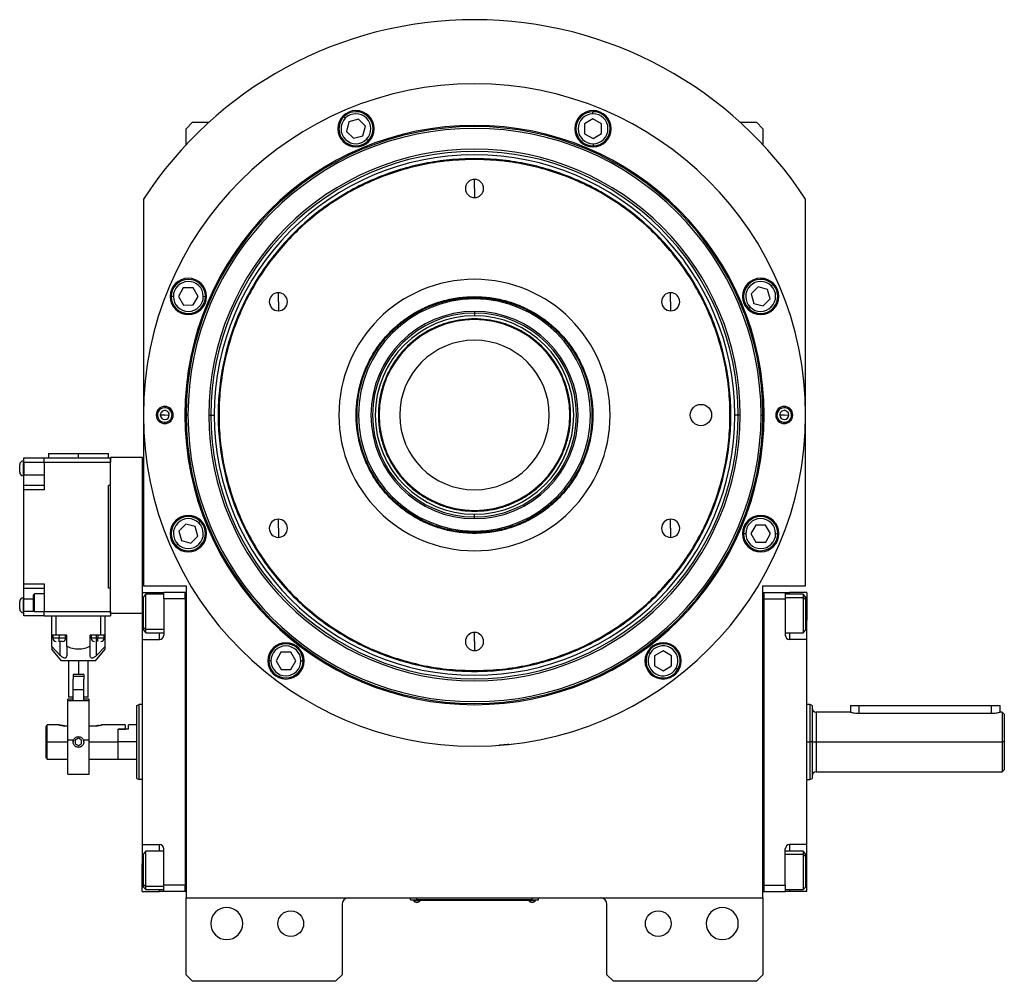
# Model space of a CAD drawing. Units: millimetres. Extents: x 495 to 3965, y 540 to 2610.
# Drawn here: x 1329 to 1790, y 2160 to 2610 of the extents above; entities that cross this region are included whole.
import ezdxf

# ---------------------------------------------------------------- set-up
doc = ezdxf.new("R2010")
doc.units = ezdxf.units.MM

msp = doc.modelspace()

# ---------------------------------------------------------------- linework, layer by layer
at = {"color": 7, "linetype": 'Continuous', "lineweight": 25}
for p, q in [((1481.23, 2563.88), (1480.51, 2564.58)), ((1487.37, 2563.43), (1482.92, 2562.21)), ((1490.66, 2560.19), (1487.37, 2563.43)), ((1597.16, 2563.58), (1593.17, 2561.24)), ((1597.14, 2565.96), (1597.13, 2566.96)), ((1601.17, 2561.3), (1597.16, 2563.58)), ((1409.7, 2562), (1406.7, 2559)), ((1406.7, 2551.49), (1406.7, 2559)), ((1409.7, 2562), (1417.38, 2562)), ((1482.92, 2562.21), (1481.76, 2557.74)), ((1489.5, 2555.72), (1490.66, 2560.19)), ((1593.17, 2561.24), (1593.2, 2556.63)), ((1601.2, 2556.68), (1601.17, 2561.3)), ((1666.02, 2562), (1673.7, 2562)), ((1676.7, 2559), (1673.7, 2562)), ((1676.7, 2559), (1676.7, 2551.49)), ((1481.76, 2557.74), (1485.05, 2554.49)), ((1485.05, 2554.49), (1489.5, 2555.72)), ((1491.19, 2554.05), (1491.91, 2553.35)), ((1593.2, 2556.63), (1597.22, 2554.34)), ((1597.22, 2554.34), (1601.2, 2556.68)), ((1597.24, 2551.96), (1597.24, 2550.96)), ((1541.7, 2544.6), (1541.7, 2545)), ((1541.7, 2531), (1541.7, 2535.25)), ((1541.7, 2531), (1541.7, 2526.75)), ((1386.7, 2526), (1386.7, 2345)), ((1696.7, 2345), (1696.7, 2526)), ((1405.4, 2484.47), (1403.12, 2480.46)), ((1410.02, 2484.51), (1405.4, 2484.47)), ((1412.35, 2480.52), (1410.02, 2484.51)), ((1674.43, 2484.94), (1671.19, 2481.65)), ((1678.9, 2483.78), (1674.43, 2484.94)), ((1680.58, 2485.47), (1681.28, 2486.19)), ((1400.74, 2480.44), (1399.74, 2480.43)), ((1403.12, 2480.46), (1405.45, 2476.47)), ((1410.07, 2476.51), (1412.35, 2480.52)), ((1414.74, 2480.54), (1415.74, 2480.55)), ((1449.9, 2478), (1449.9, 2482.25)), ((1541.7, 2480.4), (1541.7, 2480)), ((1541.7, 2479.31), (1541.7, 2480)), ((1633.5, 2478), (1633.5, 2482.25)), ((1671.19, 2481.65), (1672.42, 2477.2)), ((1680.13, 2479.33), (1678.9, 2483.78)), ((1405.45, 2476.47), (1410.07, 2476.51)), ((1449.9, 2478), (1449.9, 2473.75)), ((1633.5, 2478), (1633.5, 2473.75)), ((1670.75, 2475.5), (1670.04, 2474.79)), ((1672.42, 2477.2), (1676.89, 2476.04)), ((1676.89, 2476.04), (1680.13, 2479.33)), ((1541.7, 2473.5), (1541.7, 2472.71)), ((1541.7, 2472.71), (1541.7, 2471.44)), ((1541.7, 2469.64), (1541.7, 2470)), ((1392.7, 2424.78), (1393.28, 2424.81)), ((1396.7, 2425), (1394.6, 2424.89)), ((1396.7, 2425), (1398.8, 2425.11)), ((1400.69, 2425.22), (1400.12, 2425.19)), ((1406.15, 2425), (1406.7, 2425)), ((1407.56, 2425), (1406.7, 2425)), ((1417.33, 2425), (1418.31, 2425)), ((1418.31, 2425), (1419.9, 2425)), ((1665.09, 2425), (1663.5, 2425)), ((1666.07, 2425), (1665.09, 2425)), ((1675.83, 2425), (1676.7, 2425)), ((1677.24, 2425), (1676.7, 2425)), ((1682.7, 2424.78), (1683.28, 2424.81)), ((1686.7, 2425), (1684.6, 2424.89)), ((1686.7, 2425), (1688.8, 2425.11)), ((1690.69, 2425.22), (1690.12, 2425.19)), ((1342.3, 2407), (1342.3, 2405)), ((1342.3, 2407), (1356.3, 2407)), ((1356.3, 2405), (1356.3, 2407)), ((1356.3, 2407), (1370.3, 2407)), ((1370.3, 2405), (1370.3, 2407)), ((1328.8, 2398.25), (1328.8, 2401.75)), ((1330.55, 2396.5), (1330.55, 2403.5)), ((1330.8, 2403.5), (1330.55, 2403.5)), ((1330.8, 2405), (1340.3, 2405)), ((1330.8, 2403), (1330.8, 2405)), ((1330.8, 2403), (1340.3, 2403)), ((1330.8, 2403), (1330.8, 2397)), ((1340.3, 2405), (1371.3, 2405)), ((1340.3, 2403), (1340.3, 2405)), ((1340.3, 2403), (1340.3, 2390)), ((1340.3, 2403), (1371.3, 2403)), ((1371.3, 2405), (1371.3, 2403)), ((1371.3, 2392), (1371.3, 2403)), ((1371.35, 2332.1), (1371.35, 2405.1)), ((1386.35, 2405.1), (1371.35, 2405.1)), ((1386.35, 2342), (1386.35, 2405.1)), ((1330.8, 2397), (1340.3, 2397)), ((1330.8, 2392), (1330.8, 2397)), ((1371.35, 2399.6), (1371.3, 2399.6)), ((1386.35, 2352), (1386.35, 2401)), ((1386.7, 2401), (1386.35, 2401)), ((1330.8, 2396.5), (1330.55, 2396.5)), ((1371.35, 2394.6), (1371.3, 2394.6)), ((1340.3, 2392), (1330.8, 2392)), ((1330.8, 2390), (1330.8, 2392)), ((1340.3, 2390), (1330.8, 2390)), ((1330.8, 2346), (1330.8, 2390)), ((1371.3, 2392), (1370.3, 2392)), ((1370.3, 2344), (1370.3, 2392)), ((1541.7, 2380.36), (1541.7, 2380)), ((1541.7, 2377.29), (1541.7, 2378.56)), ((1406.51, 2373.96), (1403.27, 2370.67)), ((1410.98, 2372.8), (1406.51, 2373.96)), ((1412.65, 2374.5), (1413.35, 2375.21)), ((1449.9, 2372), (1449.9, 2376.25)), ((1541.7, 2376.5), (1541.7, 2377.29)), ((1633.5, 2372), (1633.5, 2376.25)), ((1403.27, 2370.67), (1404.49, 2366.22)), ((1412.21, 2368.35), (1410.98, 2372.8)), ((1449.9, 2372), (1449.9, 2367.75)), ((1541.7, 2370.69), (1541.7, 2370)), ((1541.7, 2369.6), (1541.7, 2370)), ((1633.5, 2372), (1633.5, 2367.75)), ((1668.66, 2369.46), (1667.66, 2369.45)), ((1673.32, 2373.49), (1671.04, 2369.48)), ((1671.04, 2369.48), (1673.38, 2365.49)), ((1677.94, 2373.53), (1673.32, 2373.49)), ((1680.28, 2369.54), (1677.94, 2373.53)), ((1678, 2365.53), (1680.28, 2369.54)), ((1682.66, 2369.56), (1683.66, 2369.57)), ((1402.82, 2364.53), (1402.12, 2363.81)), ((1404.49, 2366.22), (1408.96, 2365.06)), ((1408.96, 2365.06), (1412.21, 2368.35)), ((1673.38, 2365.49), (1678, 2365.53)), ((1386.7, 2352), (1386.35, 2352)), ((1330.8, 2346), (1340.3, 2346)), ((1330.8, 2344), (1330.8, 2346)), ((1330.8, 2344), (1340.3, 2344)), ((1330.8, 2339), (1330.8, 2344)), ((1340.3, 2346), (1340.3, 2333)), ((1371.3, 2344), (1370.3, 2344)), ((1371.3, 2333), (1371.3, 2344)), ((1386.2, 2342), (1394.2, 2342)), ((1386.2, 2342), (1386.2, 2329)), ((1386.7, 2345), (1406.7, 2345)), ((1394.2, 2342), (1396.2, 2342)), ((1406.2, 2342), (1396.2, 2342)), ((1396.2, 2339), (1396.2, 2342)), ((1406.2, 2339), (1406.2, 2342)), ((1406.7, 2342), (1406.2, 2342)), ((1406.7, 2345), (1406.7, 2199)), ((1676.7, 2199), (1676.7, 2345)), ((1676.7, 2345), (1696.7, 2345)), ((1676.7, 2342), (1677.2, 2342)), ((1677.2, 2342), (1677.2, 2202)), ((1677.2, 2342), (1687.2, 2342)), ((1687.2, 2342), (1687.2, 2339)), ((1687.2, 2342), (1689.2, 2342)), ((1697.2, 2342), (1689.2, 2342)), ((1697.2, 2342), (1697.2, 2329)), ((1328.8, 2334.25), (1328.8, 2337.75)), ((1330.55, 2332.5), (1330.55, 2339.5)), ((1330.8, 2339.5), (1330.55, 2339.5)), ((1330.8, 2333), (1330.8, 2339)), ((1335.3, 2340.85), (1335.8, 2341.35)), ((1340.3, 2341.35), (1335.8, 2341.35)), ((1371.35, 2339.6), (1371.3, 2339.6)), ((1387.9, 2341.1), (1386.7, 2339.9)), ((1386.7, 2325.57), (1386.7, 2339.9)), ((1396.2, 2341.1), (1387.9, 2341.1)), ((1406.2, 2339), (1396.2, 2339)), ((1396.2, 2339), (1396.2, 2322)), ((1406.2, 2339), (1406.2, 2205)), ((1406.2, 2339), (1406.2, 2339)), ((1677.2, 2339), (1687.2, 2339)), ((1695.5, 2341.1), (1687.2, 2341.1)), ((1687.2, 2339), (1687.2, 2322)), ((1696.7, 2339.9), (1695.5, 2341.1)), ((1696.7, 2338.63), (1695.5, 2339.64)), ((1696.7, 2339.9), (1696.7, 2338.63)), ((1696.7, 2338.63), (1696.7, 2324.3)), ((1330.8, 2332.5), (1330.55, 2332.5)), ((1330.8, 2331), (1330.8, 2333)), ((1335.3, 2333.35), (1335.8, 2332.85)), ((1340.3, 2332.85), (1335.8, 2332.85)), ((1340.3, 2333), (1371.3, 2333)), ((1340.3, 2331), (1340.3, 2333)), ((1371.35, 2334.6), (1371.3, 2334.6)), ((1371.3, 2333), (1371.3, 2331)), ((1340.3, 2331), (1330.8, 2331)), ((1340.3, 2331), (1371.3, 2331)), ((1343.8, 2322), (1343.8, 2331)), ((1345.8, 2322), (1345.8, 2331)), ((1366.8, 2322), (1366.8, 2331)), ((1368.8, 2322), (1368.8, 2331)), ((1386.2, 2332.1), (1371.35, 2332.1)), ((1386.2, 2329), (1386.2, 2320)), ((1697.2, 2320), (1697.2, 2329)), ((1386.7, 2325.57), (1387.9, 2324.57)), ((1386.7, 2324.3), (1386.7, 2325.57)), ((1386.7, 2324.3), (1387.9, 2323.1)), ((1387.9, 2323.1), (1396.2, 2323.1)), ((1541.7, 2319), (1541.7, 2323.25)), ((1687.2, 2323.1), (1695.5, 2323.1)), ((1695.5, 2323.1), (1696.7, 2324.3)), ((1345.8, 2322), (1343.8, 2322)), ((1343.8, 2316.74), (1343.8, 2322)), ((1344.3, 2322), (1344.3, 2320.5)), ((1350.8, 2322), (1345.8, 2322)), ((1347.3, 2319), (1347.04, 2319)), ((1347.3, 2322), (1347.3, 2320.5)), ((1348.76, 2319), (1347.3, 2319)), ((1350.3, 2320.5), (1350.3, 2322)), ((1350.8, 2316.74), (1350.8, 2322)), ((1366.8, 2322), (1361.8, 2322)), ((1361.8, 2316.74), (1361.8, 2322)), ((1362.3, 2322), (1362.3, 2320.5)), ((1364.8, 2312.53), (1364.8, 2322)), ((1365.3, 2322), (1365.3, 2320.5)), ((1368.8, 2322), (1366.8, 2322)), ((1368.3, 2320.5), (1368.3, 2322)), ((1368.8, 2316.74), (1368.8, 2322)), ((1386.2, 2320), (1386.2, 2224)), ((1386.2, 2320), (1394.2, 2320)), ((1541.7, 2319), (1541.7, 2314.75)), ((1697.2, 2320), (1689.2, 2320)), ((1697.2, 2224), (1697.2, 2320)), ((1347.8, 2312.53), (1343.8, 2316.74)), ((1348.3, 2310), (1343.8, 2315.36)), ((1350.8, 2316.74), (1350.8, 2312.53)), ((1361.8, 2312.53), (1361.8, 2316.74)), ((1364.3, 2310), (1368.8, 2315.36)), ((1368.8, 2316.74), (1364.8, 2312.53)), ((1451.09, 2313.95), (1448.81, 2309.93)), ((1455.71, 2313.98), (1451.09, 2313.95)), ((1458.05, 2310), (1455.71, 2313.98)), ((1623.88, 2313.42), (1623.01, 2313.91)), ((1629.94, 2314.58), (1625.95, 2312.24)), ((1633.95, 2312.3), (1629.94, 2314.58)), ((1364.3, 2310), (1348.3, 2310)), ((1351.7, 2310), (1351.7, 2293)), ((1356.3, 2310), (1356.3, 2303.5)), ((1360.9, 2293), (1360.9, 2310)), ((1446.43, 2309.91), (1445.43, 2309.91)), ((1448.81, 2309.93), (1451.15, 2305.95)), ((1455.77, 2305.98), (1458.05, 2310)), ((1460.43, 2310.01), (1461.43, 2310.02)), ((1625.95, 2312.24), (1625.99, 2307.63)), ((1633.99, 2307.68), (1633.95, 2312.3)), ((1451.15, 2305.95), (1455.77, 2305.98)), ((1541.7, 2305.4), (1541.7, 2305)), ((1625.99, 2307.63), (1630, 2305.35)), ((1630, 2305.35), (1633.99, 2307.68)), ((1636.06, 2306.51), (1636.93, 2306.01)), ((1356.3, 2303.5), (1353.8, 2303.5)), ((1353.8, 2303.5), (1353.8, 2301.39)), ((1358.8, 2302.7), (1353.8, 2302.7)), ((1353.8, 2296.35), (1353.8, 2301.39)), ((1358.8, 2303.5), (1356.3, 2303.5)), ((1358.8, 2303.5), (1358.8, 2301.39)), ((1358.8, 2296.35), (1358.8, 2301.39)), ((1358.8, 2296.35), (1353.8, 2296.35)), ((1353.8, 2291.56), (1353.8, 2296.35)), ((1358.8, 2291.56), (1358.8, 2296.35)), ((1353.8, 2292), (1351.3, 2292)), ((1351.3, 2291.32), (1351.3, 2292)), ((1361.3, 2291.32), (1351.3, 2291.32)), ((1351.3, 2272.84), (1351.3, 2291.32)), ((1353.8, 2293), (1351.7, 2293)), ((1360.9, 2293), (1358.8, 2293)), ((1361.3, 2292), (1358.8, 2292)), ((1361.3, 2291.32), (1361.3, 2292)), ((1361.3, 2272.84), (1361.3, 2291.32)), ((1383.7, 2289.14), (1384.7, 2289.5)), ((1386.2, 2289.5), (1384.7, 2289.5)), ((1698.71, 2289.5), (1697.2, 2289.5)), ((1699.71, 2289.13), (1698.69, 2289.5)), ((1717.7, 2289), (1717.7, 2286)), ((1717.7, 2289), (1721.7, 2289)), ((1721.7, 2289), (1783.7, 2289)), ((1783.7, 2289), (1787.7, 2289)), ((1787.7, 2286), (1787.7, 2289)), ((1717.7, 2286), (1701.7, 2286)), ((1721.7, 2285.42), (1783.7, 2285.42)), ((1788.71, 2286), (1787.7, 2286)), ((1789.7, 2284.99), (1788.69, 2286.01)), ((1341.2, 2272), (1341.2, 2279.25)), ((1347.2, 2280), (1341.7, 2280)), ((1341.7, 2272), (1341.7, 2280)), ((1349.7, 2279.6), (1351.3, 2279.6)), ((1361.3, 2279.6), (1364.7, 2279.6)), ((1378.2, 2280), (1367.2, 2280)), ((1374.7, 2278), (1374.9, 2278)), ((1374.7, 2278), (1378.2, 2278)), ((1374.7, 2278), (1374.7, 2272)), ((1374.9, 2272), (1374.9, 2278)), ((1379.7, 2278), (1374.9, 2278)), ((1378.2, 2280), (1378.2, 2278)), ((1383.7, 2280), (1379.7, 2280)), ((1379.7, 2278), (1379.7, 2280)), ((1351.3, 2257), (1351.3, 2272.84)), ((1353.94, 2272.84), (1351.3, 2272.84)), ((1353.96, 2272.87), (1353.8, 2272.02)), ((1356.3, 2273.73), (1354.8, 2272.87)), ((1354.8, 2272.87), (1354.8, 2271.13)), ((1357.8, 2272.87), (1356.3, 2273.73)), ((1357.8, 2271.13), (1357.8, 2272.87)), ((1361.3, 2272.84), (1358.65, 2272.84)), ((1361.3, 2257), (1361.3, 2272.84)), ((1341.2, 2272), (1341.7, 2272)), ((1341.2, 2264.5), (1341.2, 2272)), ((1341.7, 2264), (1341.7, 2272)), ((1354.8, 2271.13), (1356.3, 2270.27)), ((1356.3, 2270.27), (1357.8, 2271.13)), ((1356.3, 2269.5), (1357.18, 2269.66)), ((1374.7, 2272), (1374.7, 2264)), ((1383.7, 2272), (1374.9, 2272)), ((1374.9, 2264), (1374.9, 2272)), ((1699.7, 2272), (1698.7, 2272)), ((1701.7, 2272), (1788.7, 2272)), ((1789.7, 2272), (1788.7, 2272)), ((1341.2, 2264.5), (1341.7, 2264)), ((1341.7, 2264), (1351.3, 2264)), ((1361.3, 2264), (1374.7, 2264)), ((1374.7, 2264.2), (1374.9, 2264)), ((1374.9, 2264), (1383.7, 2264)), ((1788.69, 2257.99), (1789.7, 2259.01)), ((1351.3, 2257), (1361.3, 2257)), ((1383.7, 2254.86), (1384.7, 2254.5)), ((1386.2, 2254.5), (1384.7, 2254.5)), ((1697.2, 2254.5), (1698.71, 2254.5)), ((1698.69, 2254.5), (1699.71, 2254.87)), ((1701.7, 2258), (1788.71, 2258)), ((1386.2, 2224), (1394.2, 2224)), ((1386.2, 2224), (1386.2, 2215)), ((1396.2, 2205), (1396.2, 2222)), ((1687.2, 2205), (1687.2, 2222)), ((1697.2, 2224), (1689.2, 2224)), ((1697.2, 2215), (1697.2, 2224)), ((1387.9, 2220.9), (1386.7, 2219.7)), ((1386.7, 2205.37), (1386.7, 2219.7)), ((1396.2, 2220.9), (1387.9, 2220.9)), ((1695.5, 2220.9), (1687.2, 2220.9)), ((1696.7, 2219.7), (1695.5, 2220.9)), ((1696.7, 2218.43), (1695.5, 2219.43)), ((1696.7, 2219.7), (1696.7, 2218.43)), ((1696.7, 2218.43), (1696.7, 2204.1)), ((1386.2, 2202), (1386.2, 2215)), ((1697.2, 2202), (1697.2, 2215)), ((1386.7, 2205.37), (1387.9, 2204.36)), ((1386.7, 2204.1), (1386.7, 2205.37)), ((1386.7, 2204.1), (1387.9, 2202.9)), ((1406.2, 2205), (1396.2, 2205)), ((1396.2, 2202), (1396.2, 2205)), ((1406.2, 2202), (1406.2, 2205)), ((1406.2, 2205), (1406.2, 2205)), ((1677.2, 2205), (1687.2, 2205)), ((1687.2, 2205), (1687.2, 2202)), ((1695.5, 2202.9), (1696.7, 2204.1)), ((1386.2, 2202), (1394.2, 2202)), ((1387.9, 2202.9), (1396.2, 2202.9)), ((1396.2, 2202), (1394.2, 2202)), ((1406.2, 2202), (1396.2, 2202)), ((1406.7, 2202), (1406.2, 2202)), ((1406.2, 2202), (1406.2, 2202)), ((1406.7, 2199), (1676.7, 2199)), ((1406.7, 2163), (1406.7, 2199)), ((1511.7, 2198.05), (1511.7, 2199)), ((1514.7, 2198.05), (1514.7, 2199)), ((1568.7, 2198.05), (1568.7, 2199)), ((1571.7, 2198.05), (1571.7, 2199)), ((1676.7, 2202), (1677.2, 2202)), ((1676.7, 2199), (1676.7, 2163)), ((1677.2, 2202), (1687.2, 2202)), ((1677.2, 2202), (1677.2, 2202)), ((1687.2, 2202.9), (1695.5, 2202.9)), ((1689.2, 2202), (1687.2, 2202)), ((1697.2, 2202), (1689.2, 2202)), ((1479.7, 2196), (1479.7, 2163)), ((1511.7, 2198.05), (1514.7, 2198.05)), ((1512.7, 2198), (1512.7, 2198.05)), ((1514.7, 2198), (1512.7, 2198)), ((1513.1, 2198), (1513.1, 2197.78)), ((1513.1, 2198), (1513.1, 2197.78)), ((1513.1, 2197.78), (1516.3, 2197.78)), ((1513.1, 2197.78), (1513.1, 2197.78)), ((1568.7, 2198.05), (1514.7, 2198.05)), ((1514.7, 2198), (1514.7, 2198.05)), ((1514.7, 2198), (1568.7, 2198)), ((1516.3, 2197.78), (1516.3, 2198)), ((1567.1, 2198), (1567.1, 2197.78)), ((1567.1, 2198), (1567.1, 2197.78)), ((1567.1, 2197.78), (1570.3, 2197.78)), ((1567.1, 2197.78), (1567.1, 2197.78)), ((1568.7, 2198.05), (1571.7, 2198.05)), ((1568.7, 2198), (1568.7, 2198.05)), ((1570.7, 2198), (1568.7, 2198)), ((1570.3, 2197.78), (1570.3, 2198)), ((1570.7, 2198), (1570.7, 2198.05)), ((1603.7, 2163), (1603.7, 2196)), ((1406.7, 2163), (1409.7, 2160)), ((1476.7, 2160), (1479.7, 2163)), ((1603.7, 2163), (1606.7, 2160)), ((1673.7, 2160), (1676.7, 2163)), ((1476.7, 2160), (1409.7, 2160)), ((1673.7, 2160), (1606.7, 2160))]:
    msp.add_line(p, q, dxfattribs=at)
at = {"color": 8, "linetype": 'Continuous', "lineweight": 25}
for p, q in [((1394.2, 2341.1), (1394.2, 2342)), ((1689.2, 2342), (1689.2, 2341.1)), ((1330.8, 2339), (1335.3, 2339)), ((1687.2, 2339.64), (1695.5, 2339.64)), ((1335.65, 2333), (1330.8, 2333)), ((1386.2, 2329), (1386.7, 2329)), ((1697.2, 2329), (1696.7, 2329)), ((1396.2, 2324.57), (1387.9, 2324.57)), ((1394.2, 2320), (1394.2, 2323.1)), ((1689.2, 2323.1), (1689.2, 2320)), ((1347.3, 2320.5), (1344.3, 2320.5)), ((1350.3, 2320.5), (1347.3, 2320.5)), ((1347.8, 2312.53), (1347.8, 2319)), ((1365.3, 2320.5), (1362.3, 2320.5)), ((1368.3, 2320.5), (1365.3, 2320.5)), ((1721.7, 2285.42), (1721.7, 2289)), ((1783.7, 2285.42), (1783.7, 2289)), ((1701.7, 2286), (1701.7, 2272)), ((1341.7, 2272), (1351.3, 2272)), ((1361.3, 2272), (1374.7, 2272)), ((1697.2, 2272), (1698.7, 2272)), ((1701.7, 2272), (1701.7, 2258)), ((1394.2, 2220.9), (1394.2, 2224)), ((1689.2, 2224), (1689.2, 2220.9)), ((1687.2, 2219.43), (1695.5, 2219.43)), ((1386.2, 2215), (1386.7, 2215)), ((1697.2, 2215), (1696.7, 2215)), ((1396.2, 2204.36), (1387.9, 2204.36)), ((1394.2, 2202), (1394.2, 2202.9)), ((1689.2, 2202.9), (1689.2, 2202))]:
    msp.add_line(p, q, dxfattribs=at)
at = {"color": 7, "linetype": 'Continuous', "lineweight": 25, "flags": 128}
for points in [[(1387.9, 2324.57), (1387.9, 2325.76), (1387.9, 2327.22), (1387.9, 2328.9), (1387.9, 2330.72), (1387.9, 2332.6), (1387.9, 2334.46), (1387.9, 2336.21), (1387.9, 2337.79), (1387.9, 2339.11), (1387.9, 2340.13), (1387.9, 2340.8), (1387.9, 2341.09), (1387.9, 2341.1)], [(1695.5, 2341.1), (1695.5, 2340.99), (1695.5, 2340.5), (1695.5, 2339.64)], [(1695.5, 2339.64), (1695.5, 2338.45), (1695.5, 2336.99), (1695.5, 2335.31), (1695.5, 2333.49), (1695.5, 2331.61), (1695.5, 2329.75), (1695.5, 2328), (1695.5, 2326.42), (1695.5, 2325.09), (1695.5, 2324.07), (1695.5, 2323.4), (1695.5, 2323.12), (1695.5, 2323.1)], [(1387.9, 2323.1), (1387.9, 2323.22), (1387.9, 2323.71), (1387.9, 2324.57)], [(1347.3, 2319), (1347.3, 2319.03), (1347.3, 2319.11), (1347.3, 2319.25), (1347.3, 2319.44), (1347.3, 2319.67), (1347.3, 2319.93), (1347.3, 2320.21), (1347.3, 2320.5)], [(1365.3, 2319), (1365.3, 2319.03), (1365.3, 2319.11), (1365.3, 2319.25), (1365.3, 2319.44), (1365.3, 2319.67), (1365.3, 2319.93), (1365.3, 2320.21), (1365.3, 2320.5)], [(1358.79, 2272.14), (1358.61, 2272.96), (1358.61, 2272.96)], [(1699.7, 2272), (1699.74, 2272), (1699.85, 2272), (1700.04, 2272), (1700.28, 2272), (1700.59, 2272), (1700.93, 2272), (1701.31, 2272), (1701.7, 2272)], [(1387.9, 2204.36), (1387.9, 2205.55), (1387.9, 2207.01), (1387.9, 2208.69), (1387.9, 2210.51), (1387.9, 2212.39), (1387.9, 2214.25), (1387.9, 2216), (1387.9, 2217.58), (1387.9, 2218.91), (1387.9, 2219.93), (1387.9, 2220.6), (1387.9, 2220.88), (1387.9, 2220.9)], [(1695.5, 2220.9), (1695.5, 2220.78), (1695.5, 2220.29), (1695.5, 2219.43)], [(1695.5, 2219.43), (1695.5, 2218.24), (1695.5, 2216.78), (1695.5, 2215.1), (1695.5, 2213.28), (1695.5, 2211.4), (1695.5, 2209.54), (1695.5, 2207.79), (1695.5, 2206.21), (1695.5, 2204.89), (1695.5, 2203.87), (1695.5, 2203.2), (1695.5, 2202.91), (1695.5, 2202.9)], [(1387.9, 2202.9), (1387.9, 2203.01), (1387.9, 2203.5), (1387.9, 2204.36)]]:
    msp.add_lwpolyline(points, dxfattribs=at)
at = {"color": 7, "linetype": 'Continuous', "lineweight": 25}
for centre, radius in [((1647.7, 2425), 5), ((1455.7, 2187), 6), ((1627.7, 2187), 6)]:
    msp.add_circle(centre, radius, dxfattribs=at)
for centre, radius, start, end in [((1541.7, 2425), 185, 33.0875, 146.9125), ((1541.7, 2425), 155, 0, 180), ((1486.21, 2558.96), 8.5, 0, 180), ((1597.19, 2558.96), 8.5, 0, 180), ((1486.21, 2558.96), 8, 135.4026, 315.4026), ((1486.21, 2558.96), 7, 135.4027, 315.4026), ((1486.21, 2558.96), 8, 315.4026, 135.4026), ((1486.21, 2558.96), 7, 315.4027, 135.4026), ((1597.19, 2558.96), 8, 90.4026, 270.4026), ((1597.19, 2558.96), 7, 90.4027, 270.4026), ((1597.19, 2558.96), 8, 270.4026, 90.4026), ((1597.19, 2558.96), 7, 270.4027, 90.4026), ((1541.7, 2425), 135.55, 0, 180), ((1541.7, 2425), 135, 0, 180), ((1541.7, 2425), 134.13, 0, 180), ((1486.21, 2558.96), 8.5, 180, 0), ((1597.19, 2558.96), 8.5, 180, 0), ((1541.7, 2425), 124.37, 0, 180), ((1541.7, 2425), 123.39, 0, 180), ((1541.7, 2425), 121.8, 0, 180), ((1541.7, 2531), 4.25, 90, 270), ((1541.7, 2531), 4.25, 270, 90), ((1407.74, 2480.49), 8.5, 0, 180), ((1675.66, 2480.49), 8.5, 0, 180), ((1407.74, 2480.49), 8, 0.4026, 180.4026), ((1407.74, 2480.49), 7, 0.4027, 180.4026), ((1541.7, 2425), 63.5, 90, 270), ((1541.7, 2425), 63.5, 270, 90), ((1675.66, 2480.49), 8, 45.4026, 225.4026), ((1675.66, 2480.49), 7, 45.4027, 225.4026), ((1675.66, 2480.49), 8, 225.4026, 45.4026), ((1675.66, 2480.49), 7, 225.4027, 45.4026), ((1407.74, 2480.49), 8.5, 180, 0), ((1407.74, 2480.49), 8, 180.4026, 0.4026), ((1407.74, 2480.49), 7, 180.4027, 0.4026), ((1449.9, 2478), 4.25, 90, 270), ((1449.9, 2478), 4.25, 270, 90), ((1633.5, 2478), 4.25, 90, 270), ((1633.5, 2478), 4.25, 270, 90), ((1675.66, 2480.49), 8.5, 180, 0), ((1541.7, 2425), 54.31, 90, 270), ((1541.7, 2425), 54.31, 270, 90), ((1541.7, 2425), 48.5, 90, 270), ((1541.7, 2425), 47.71, 90, 270), ((1541.7, 2425), 46.44, 90, 270), ((1541.7, 2425), 48.5, 270, 90), ((1541.7, 2425), 47.71, 270, 90), ((1541.7, 2425), 46.44, 270, 90), ((1541.7, 2425), 44.64, 90, 270), ((1541.7, 2425), 44.64, 270, 90), ((1541.7, 2425), 35, 90, 270), ((1541.7, 2425), 35, 270, 90), ((1396.7, 2425), 4, 0, 180), ((1686.7, 2425), 4, 0, 180), ((1541.7, 2425), 155, 180, 0), ((1396.7, 2425), 4, 180, 0), ((1396.7, 2425), 3.42, 3.1217, 183.1217), ((1396.7, 2425), 3.42, 183.1217, 3.1217), ((1396.7, 2425), 2.1, 3.1217, 183.1217), ((1396.7, 2425), 2.1, 183.1217, 3.1217), ((1541.7, 2425), 135.55, 180, 360), ((1541.7, 2425), 135, 180, 0), ((1541.7, 2425), 134.13, 180, 0), ((1541.7, 2425), 124.37, 180, 0), ((1541.7, 2425), 123.39, 180, 0), ((1541.7, 2425), 121.8, 180, 0), ((1686.7, 2425), 4, 180, 0), ((1686.7, 2425), 3.42, 3.1217, 183.1217), ((1686.7, 2425), 3.42, 183.1217, 3.1217), ((1686.7, 2425), 2.1, 3.1217, 183.1217), ((1686.7, 2425), 2.1, 183.1217, 3.1217), ((1330.55, 2401.75), 1.75, 90, 180), ((1330.55, 2398.25), 1.75, 180, 270), ((1407.74, 2369.51), 8.5, 0, 180), ((1407.74, 2369.51), 8, 45.4026, 225.4026), ((1407.74, 2369.51), 7, 45.4027, 225.4026), ((1407.74, 2369.51), 8, 225.4026, 45.4026), ((1407.74, 2369.51), 7, 225.4027, 45.4026), ((1449.9, 2372), 4.25, 90, 270), ((1449.9, 2372), 4.25, 270, 90), ((1633.5, 2372), 4.25, 90, 270), ((1633.5, 2372), 4.25, 270, 90), ((1675.66, 2369.51), 8.5, 0, 180), ((1675.66, 2369.51), 8, 0.4026, 180.4026), ((1675.66, 2369.51), 7, 0.4027, 180.4026), ((1407.74, 2369.51), 8.5, 180, 0), ((1675.66, 2369.51), 8.5, 180, 0), ((1675.66, 2369.51), 8, 180.4026, 0.4026), ((1675.66, 2369.51), 7, 180.4027, 0.4026), ((1330.55, 2337.75), 1.75, 90, 180), ((1330.55, 2334.25), 1.75, 180, 270), ((1541.7, 2319), 4.25, 90, 270), ((1541.7, 2319), 4.25, 270, 90), ((1345.8, 2320.5), 1.5, 180, 270), ((1348.8, 2320.5), 1.5, 270, 0), ((1363.8, 2320.5), 1.5, 180, 270), ((1366.8, 2320.5), 1.5, 270, 0), ((1394.2, 2322), 2, 270, 0), ((1453.43, 2309.96), 8.5, 0, 180), ((1629.97, 2309.96), 8.5, 0, 180), ((1689.2, 2322), 2, 180, 270), ((1453.43, 2309.96), 8, 0.4026, 180.4026), ((1453.43, 2309.96), 7, 0.4027, 180.4026), ((1629.97, 2309.96), 8, 150.4026, 330.4026), ((1629.97, 2309.96), 8, 330.4026, 150.4026), ((1629.97, 2309.96), 7, 330.4027, 150.4026), ((1453.43, 2309.96), 8.5, 180, 0), ((1453.43, 2309.96), 8, 180.4026, 0.4026), ((1453.43, 2309.96), 7, 180.4027, 0.4026), ((1629.97, 2309.96), 8.5, 180, 0), ((1629.97, 2309.96), 7, 150.4027, 330.4026), ((1701.7, 2288), 2, 180.0001, 270), ((1701.7, 2256), 2, 90, 179.9999), ((1394.2, 2222), 2, 0, 90), ((1689.2, 2222), 2, 90, 180), ((1482.7, 2196), 3, 90, 180), ((1600.7, 2196), 3, 0, 90), ((1425.7, 2187), 7.5, 0, 180), ((1514.7, 2198.8), 1.9, 212.6211, 269.9961), ((1514.7, 2198.8), 1.9, 270.0039, 327.3789), ((1568.7, 2198.8), 1.9, 212.6211, 269.9961), ((1568.7, 2198.8), 1.9, 270.0039, 327.3789), ((1657.7, 2187), 7.5, 0, 180), ((1425.7, 2187), 7.5, 180, 0), ((1657.7, 2187), 7.5, 180, 0)]:
    msp.add_arc(centre, radius, start, end, dxfattribs=at)
for points in [[(1541.7, 2545), (1537.77, 2544.89), (1529.92, 2544.67), (1518.25, 2542.87), (1506.81, 2540.02), (1495.7, 2536.04), (1485.04, 2531), (1474.92, 2524.94), (1465.45, 2517.91), (1456.71, 2509.99), (1448.79, 2501.25), (1441.76, 2491.78), (1435.7, 2481.66), (1430.65, 2471), (1426.68, 2459.89), (1423.82, 2448.45), (1422.08, 2436.78), (1421.51, 2425), (1422.08, 2413.22), (1423.82, 2401.55), (1426.68, 2390.11), (1430.65, 2379), (1435.7, 2368.34), (1441.76, 2358.22), (1448.79, 2348.75), (1456.71, 2340.01), (1465.45, 2332.09), (1474.92, 2325.06), (1485.04, 2319), (1495.7, 2313.96), (1506.81, 2309.98), (1518.25, 2307.13), (1529.92, 2305.33), (1537.77, 2305.11), (1541.7, 2305)], [(1541.7, 2544.6), (1537.78, 2544.49), (1529.96, 2544.27), (1518.33, 2542.47), (1506.93, 2539.64), (1495.86, 2535.67), (1485.23, 2530.65), (1475.15, 2524.6), (1465.7, 2517.6), (1456.99, 2509.7), (1449.1, 2500.99), (1442.1, 2491.55), (1436.05, 2481.47), (1431.03, 2470.84), (1427.07, 2459.77), (1424.21, 2448.37), (1422.49, 2436.74), (1421.91, 2425), (1422.49, 2413.26), (1424.21, 2401.63), (1427.07, 2390.23), (1431.03, 2379.16), (1436.05, 2368.53), (1442.1, 2358.45), (1449.1, 2349.01), (1456.99, 2340.3), (1465.7, 2332.4), (1475.15, 2325.4), (1485.23, 2319.35), (1495.86, 2314.33), (1506.93, 2310.36), (1518.33, 2307.53), (1529.96, 2305.73), (1537.78, 2305.51), (1541.7, 2305.4)], [(1541.7, 2305), (1545.63, 2305.11), (1553.48, 2305.33), (1565.15, 2307.13), (1576.59, 2309.98), (1587.69, 2313.96), (1598.36, 2319), (1608.47, 2325.06), (1617.95, 2332.09), (1626.69, 2340.01), (1634.61, 2348.75), (1641.64, 2358.22), (1647.7, 2368.34), (1652.74, 2379), (1656.72, 2390.11), (1659.58, 2401.55), (1661.31, 2413.22), (1661.89, 2425), (1661.31, 2436.78), (1659.58, 2448.45), (1656.72, 2459.89), (1652.74, 2471), (1647.7, 2481.66), (1641.64, 2491.78), (1634.61, 2501.25), (1626.69, 2509.99), (1617.95, 2517.91), (1608.47, 2524.94), (1598.36, 2531), (1587.69, 2536.04), (1576.59, 2540.02), (1565.15, 2542.87), (1553.48, 2544.67), (1545.63, 2544.89), (1541.7, 2545)], [(1541.7, 2305.4), (1545.61, 2305.51), (1553.44, 2305.73), (1565.07, 2307.53), (1576.47, 2310.36), (1587.54, 2314.33), (1598.17, 2319.35), (1608.25, 2325.4), (1617.69, 2332.4), (1626.4, 2340.3), (1634.3, 2349.01), (1641.3, 2358.45), (1647.34, 2368.53), (1652.37, 2379.16), (1656.33, 2390.23), (1659.19, 2401.63), (1660.91, 2413.26), (1661.49, 2425), (1660.91, 2436.74), (1659.19, 2448.37), (1656.33, 2459.77), (1652.37, 2470.84), (1647.34, 2481.47), (1641.3, 2491.55), (1634.3, 2500.99), (1626.4, 2509.7), (1617.69, 2517.6), (1608.25, 2524.6), (1598.17, 2530.65), (1587.54, 2535.67), (1576.47, 2539.64), (1565.07, 2542.47), (1553.44, 2544.27), (1545.61, 2544.49), (1541.7, 2544.6)], [(1541.7, 2369.6), (1539.28, 2369.69), (1534.45, 2369.87), (1527.32, 2371.34), (1520.44, 2373.67), (1513.92, 2376.88), (1507.88, 2380.92), (1502.41, 2385.71), (1497.62, 2391.18), (1493.58, 2397.22), (1490.37, 2403.74), (1488.03, 2410.62), (1486.61, 2417.75), (1486.14, 2425), (1486.61, 2432.25), (1488.03, 2439.38), (1490.37, 2446.26), (1493.58, 2452.78), (1497.62, 2458.82), (1502.41, 2464.29), (1507.88, 2469.08), (1513.92, 2473.12), (1520.44, 2476.33), (1527.32, 2478.66), (1534.45, 2480.13), (1539.28, 2480.31), (1541.7, 2480.4)], [(1541.7, 2370), (1539.3, 2370.09), (1534.5, 2370.27), (1527.42, 2371.73), (1520.59, 2374.04), (1514.12, 2377.23), (1508.12, 2381.24), (1502.7, 2386), (1497.94, 2391.42), (1493.93, 2397.42), (1490.74, 2403.89), (1488.42, 2410.72), (1487.01, 2417.8), (1486.54, 2425), (1487.01, 2432.2), (1488.42, 2439.28), (1490.74, 2446.11), (1493.93, 2452.58), (1497.94, 2458.58), (1502.7, 2464), (1508.12, 2468.76), (1514.12, 2472.77), (1520.59, 2475.96), (1527.42, 2478.27), (1534.5, 2479.73), (1539.3, 2479.91), (1541.7, 2480)], [(1541.7, 2480.4), (1544.12, 2480.31), (1548.95, 2480.13), (1556.08, 2478.66), (1562.96, 2476.33), (1569.48, 2473.12), (1575.52, 2469.08), (1580.99, 2464.29), (1585.78, 2458.82), (1589.82, 2452.78), (1593.03, 2446.26), (1595.37, 2439.38), (1596.78, 2432.25), (1597.26, 2425), (1596.78, 2417.75), (1595.37, 2410.62), (1593.03, 2403.74), (1589.82, 2397.22), (1585.78, 2391.18), (1580.99, 2385.71), (1575.52, 2380.92), (1569.48, 2376.88), (1562.96, 2373.67), (1556.08, 2371.34), (1548.95, 2369.87), (1544.12, 2369.69), (1541.7, 2369.6)], [(1541.7, 2480), (1544.1, 2479.91), (1548.9, 2479.73), (1555.97, 2478.27), (1562.81, 2475.96), (1569.28, 2472.77), (1575.28, 2468.76), (1580.7, 2464), (1585.46, 2458.58), (1589.47, 2452.58), (1592.66, 2446.11), (1594.98, 2439.28), (1596.38, 2432.2), (1596.86, 2425), (1596.38, 2417.8), (1594.98, 2410.72), (1592.66, 2403.89), (1589.47, 2397.42), (1585.46, 2391.42), (1580.7, 2386), (1575.28, 2381.24), (1569.28, 2377.23), (1562.81, 2374.04), (1555.97, 2371.73), (1548.9, 2370.27), (1544.1, 2370.09), (1541.7, 2370)], [(1541.7, 2470), (1539.74, 2469.93), (1535.81, 2469.78), (1530.02, 2468.58), (1524.43, 2466.7), (1519.13, 2464.08), (1514.23, 2460.8), (1509.79, 2456.91), (1505.9, 2452.47), (1502.62, 2447.56), (1500.01, 2442.27), (1498.11, 2436.68), (1496.96, 2430.89), (1496.57, 2425), (1496.96, 2419.11), (1498.11, 2413.32), (1500.01, 2407.73), (1502.62, 2402.44), (1505.9, 2397.53), (1509.79, 2393.09), (1514.23, 2389.2), (1519.13, 2385.92), (1524.43, 2383.3), (1530.02, 2381.42), (1535.81, 2380.22), (1539.74, 2380.07), (1541.7, 2380)], [(1541.7, 2380), (1543.66, 2380.07), (1547.59, 2380.22), (1553.38, 2381.42), (1558.97, 2383.3), (1564.26, 2385.92), (1569.17, 2389.2), (1573.61, 2393.09), (1577.5, 2397.53), (1580.78, 2402.44), (1583.39, 2407.73), (1585.29, 2413.32), (1586.44, 2419.11), (1586.83, 2425), (1586.44, 2430.89), (1585.29, 2436.68), (1583.39, 2442.27), (1580.78, 2447.56), (1577.5, 2452.47), (1573.61, 2456.91), (1569.17, 2460.8), (1564.26, 2464.08), (1558.97, 2466.7), (1553.38, 2468.58), (1547.59, 2469.78), (1543.66, 2469.93), (1541.7, 2470)], [(1335.3, 2333.35), (1335.3, 2333.41), (1335.3, 2333.52), (1335.3, 2334.39), (1335.3, 2335.63), (1335.3, 2337.1), (1335.3, 2338.57), (1335.3, 2339.81), (1335.3, 2340.68), (1335.3, 2340.79), (1335.3, 2340.85)], [(1335.8, 2332.85), (1335.8, 2332.91), (1335.8, 2333.04), (1335.8, 2334.02), (1335.8, 2335.43), (1335.8, 2337.1), (1335.8, 2338.77), (1335.8, 2340.18), (1335.8, 2341.16), (1335.8, 2341.29), (1335.8, 2341.35)], [(1383.7, 2254.86), (1383.7, 2254.93), (1383.7, 2255.06), (1383.7, 2256.07), (1383.7, 2257.66), (1383.7, 2259.81), (1383.7, 2262.42), (1383.7, 2265.4), (1383.7, 2268.64), (1383.7, 2272), (1383.7, 2275.36), (1383.7, 2278.6), (1383.7, 2281.58), (1383.7, 2284.19), (1383.7, 2286.34), (1383.7, 2287.93), (1383.7, 2288.94), (1383.7, 2289.07), (1383.7, 2289.14)], [(1384.7, 2254.5), (1384.7, 2254.57), (1384.7, 2254.7), (1384.7, 2255.74), (1384.7, 2257.35), (1384.7, 2259.55), (1384.7, 2262.21), (1384.7, 2265.26), (1384.7, 2268.56), (1384.7, 2272), (1384.7, 2275.44), (1384.7, 2278.74), (1384.7, 2281.79), (1384.7, 2284.45), (1384.7, 2286.65), (1384.7, 2288.26), (1384.7, 2289.3), (1384.7, 2289.43), (1384.7, 2289.5)], [(1698.7, 2289.5), (1698.7, 2289.43), (1698.7, 2289.3), (1698.7, 2288.26), (1698.7, 2286.65), (1698.7, 2284.45), (1698.7, 2281.79), (1698.7, 2278.74), (1698.7, 2275.44), (1698.7, 2273.15), (1698.7, 2272)], [(1788.7, 2286), (1788.7, 2285.95), (1788.7, 2285.84), (1788.7, 2285.01), (1788.7, 2283.72), (1788.7, 2281.96), (1788.7, 2279.83), (1788.7, 2277.39), (1788.7, 2274.75), (1788.7, 2272.92), (1788.7, 2272)], [(1698.7, 2272), (1698.7, 2270.85), (1698.7, 2268.56), (1698.7, 2265.26), (1698.7, 2262.21), (1698.7, 2259.55), (1698.7, 2257.35), (1698.7, 2255.74), (1698.7, 2254.7), (1698.7, 2254.57), (1698.7, 2254.5)], [(1788.7, 2272), (1788.7, 2271.08), (1788.7, 2269.25), (1788.7, 2266.61), (1788.7, 2264.17), (1788.7, 2262.04), (1788.7, 2260.28), (1788.7, 2258.99), (1788.7, 2258.16), (1788.7, 2258.05), (1788.7, 2258)]]:
    msp.add_open_spline(points, degree=3, dxfattribs=at)
for points, knots in [([(1343.8, 2316.74), (1343.8, 2316.35), (1343.8, 2315.58), (1343.8, 2315.44), (1343.8, 2315.36)], [0, 0, 0, 0, 0.500255, 1, 1, 1, 1]), ([(1361.8, 2316.74), (1360.92, 2316.37), (1359.17, 2315.61), (1356.3, 2315.24), (1353.43, 2315.61), (1351.68, 2316.37), (1350.8, 2316.74)], [0, 0, 0, 0, 0.250119, 0.5, 0.749881, 1, 1, 1, 1]), ([(1368.8, 2315.36), (1368.8, 2315.44), (1368.8, 2315.58), (1368.8, 2316.35), (1368.8, 2316.74)], [0, 0, 0, 0, 0.499746, 1, 1, 1, 1]), ([(1350.8, 2312.53), (1350.77, 2312.21), (1350.73, 2311.73), (1350.37, 2311.3), (1349.94, 2311.18), (1349.4, 2311.3), (1348.65, 2311.73), (1348.14, 2312.21), (1347.8, 2312.53)], [0, 0, 0, 0, 0.249698, 0.381108, 0.500072, 0.619056, 0.75034, 1, 1, 1, 1]), ([(1364.8, 2312.53), (1364.46, 2312.21), (1363.95, 2311.73), (1363.19, 2311.3), (1362.66, 2311.18), (1362.23, 2311.3), (1361.87, 2311.73), (1361.83, 2312.21), (1361.8, 2312.53)], [0, 0, 0, 0, 0.249698, 0.381108, 0.500072, 0.619056, 0.75034, 1, 1, 1, 1]), ([(1699.7, 2289.14), (1699.7, 2289.14), (1699.7, 2289.25), (1699.7, 2288.86), (1699.7, 2287.95), (1699.7, 2286.34), (1699.7, 2284.2), (1699.7, 2281.58), (1699.7, 2278.6), (1699.7, 2275.36), (1699.7, 2273.12), (1699.7, 2272)], [0, 0, 0, 0, 0.000006, 0.125005, 0.250004, 0.375004, 0.500003, 0.625002, 0.750001, 0.875001, 1, 1, 1, 1]), ([(1717.7, 2286), (1717.71, 2286), (1717.74, 2285.99), (1718.06, 2285.9), (1718.8, 2285.71), (1719.9, 2285.52), (1720.91, 2285.43), (1721.43, 2285.42), (1721.7, 2285.42)], [0, 0, 0, 0, 0.121973, 0.250597, 0.499935, 0.749715, 0.872981, 1, 1, 1, 1]), ([(1783.7, 2285.42), (1783.97, 2285.42), (1784.49, 2285.43), (1785.5, 2285.52), (1786.6, 2285.71), (1787.34, 2285.9), (1787.65, 2285.99), (1787.68, 2286), (1787.7, 2286)], [0, 0, 0, 0, 0.127005, 0.250285, 0.500065, 0.749403, 0.878005, 1, 1, 1, 1]), ([(1789.7, 2285), (1789.7, 2285), (1789.7, 2285.08), (1789.7, 2284.79), (1789.7, 2284.1), (1789.7, 2282.88), (1789.7, 2281.25), (1789.7, 2279.27), (1789.7, 2277.01), (1789.7, 2274.55), (1789.7, 2272.85), (1789.7, 2272)], [0, 0, 0, 0, 0.000015, 0.125013, 0.250011, 0.375009, 0.500007, 0.625006, 0.750004, 0.875002, 1, 1, 1, 1]), ([(1341.2, 2279.25), (1341.33, 2279.45), (1341.53, 2279.75), (1341.68, 2279.97), (1341.69, 2279.99), (1341.7, 2280)], [0, 0, 0, 0, 0.501648, 0.752955, 1, 1, 1, 1]), ([(1349.7, 2279.6), (1349.53, 2279.6), (1349.2, 2279.61), (1348.58, 2279.67), (1347.89, 2279.8), (1347.42, 2279.93), (1347.23, 2279.99), (1347.18, 2280.01), (1347.23, 2279.99), (1347.42, 2279.93), (1347.89, 2279.8), (1348.58, 2279.67), (1349.2, 2279.61), (1349.53, 2279.6), (1349.7, 2279.6)], [0, 0, 0, 0, 0.062655, 0.125283, 0.25, 0.374711, 0.439047, 0.5, 0.560951, 0.625289, 0.75, 0.874717, 0.937345, 1, 1, 1, 1]), ([(1364.7, 2279.6), (1364.86, 2279.6), (1365.19, 2279.61), (1365.82, 2279.67), (1366.51, 2279.8), (1366.98, 2279.93), (1367.17, 2279.99), (1367.21, 2280), (1367.17, 2279.99), (1367.06, 2279.96), (1367.01, 2279.94)], [0, 0, 0, 0, 0.100267, 0.200491, 0.400078, 0.599654, 0.702608, 0.800155, 0.897693, 1, 1, 1, 1]), ([(1365.63, 2279.66), (1365.48, 2279.64), (1365.18, 2279.61), (1364.86, 2279.6), (1364.7, 2279.6)], [0, 0, 0, 0, 0.482014, 1, 1, 1, 1]), ([(1356.3, 2269.5), (1356.1, 2269.51), (1355.7, 2269.54), (1355.14, 2269.76), (1354.64, 2270.1), (1354.24, 2270.55), (1353.95, 2271.07), (1353.8, 2271.66), (1353.78, 2272.26), (1353.89, 2272.65), (1353.94, 2272.84)], [0, 0, 0, 0, 0.125013, 0.250165, 0.375215, 0.50024, 0.625215, 0.750149, 0.875162, 1, 1, 1, 1]), ([(1353.94, 2272.84), (1354.05, 2273.07), (1354.27, 2273.54), (1354.84, 2274.07), (1355.53, 2274.43), (1356.04, 2274.48), (1356.3, 2274.5)], [0, 0, 0, 0, 0.2499651, 0.4999216, 0.7499308, 1, 1, 1, 1]), ([(1356.3, 2274.5), (1356.56, 2274.48), (1357.07, 2274.43), (1357.76, 2274.07), (1358.33, 2273.54), (1358.55, 2273.07), (1358.65, 2272.84)], [0, 0, 0, 0, 0.250064, 0.500069, 0.75003, 1, 1, 1, 1]), ([(1358.65, 2272.84), (1358.71, 2272.65), (1358.82, 2272.26), (1358.8, 2271.66), (1358.65, 2271.08), (1358.36, 2270.55), (1357.96, 2270.1), (1357.46, 2269.76), (1356.9, 2269.54), (1356.5, 2269.51), (1356.3, 2269.5)], [0, 0, 0, 0, 0.1248215, 0.2497993, 0.3747407, 0.4997691, 0.6248006, 0.7498768, 0.8748792, 1, 1, 1, 1]), ([(1557.81, 2270.84), (1557.6, 2270.82), (1557.17, 2270.77), (1556.1, 2270.67), (1554.74, 2270.55), (1553.6, 2270.46), (1553.02, 2270.41)], [0, 0, 0, 0, 0.249063, 0.499077, 0.749403, 1, 1, 1, 1]), ([(1699.7, 2272), (1699.7, 2270.88), (1699.7, 2268.64), (1699.7, 2265.4), (1699.7, 2262.42), (1699.7, 2259.81), (1699.7, 2257.66), (1699.7, 2256.07), (1699.7, 2255.06), (1699.7, 2254.93), (1699.7, 2254.86)], [0, 0, 0, 0, 0.1250007, 0.2500014, 0.3750022, 0.5000029, 0.6250036, 0.7500043, 0.875005, 1, 1, 1, 1]), ([(1789.7, 2272), (1789.7, 2271.15), (1789.7, 2269.45), (1789.7, 2266.99), (1789.7, 2264.73), (1789.7, 2262.75), (1789.7, 2261.12), (1789.7, 2259.92), (1789.7, 2259.15), (1789.7, 2259.05), (1789.7, 2259)], [0, 0, 0, 0, 0.125002, 0.250004, 0.375006, 0.500007, 0.625009, 0.750011, 0.875013, 1, 1, 1, 1])]:
    msp.add_open_spline(points, degree=3, knots=knots, dxfattribs=at)

doc.saveas('drawing.dxf')
